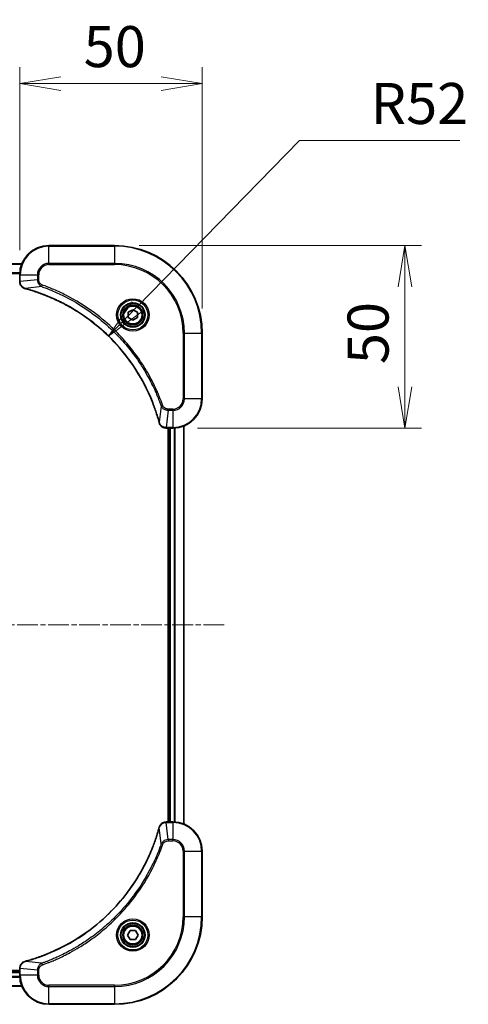
# Model space of a CAD drawing. Units: millimetres. Extents: x 0 to 6316, y 0 to 1264.
# Drawn here: x 1556 to 1679, y 483 to 753 of the extents above; entities that cross this region are included whole.
import ezdxf

# ---------------------------------------------------------------- set-up
doc = ezdxf.new("R2010")
doc.units = ezdxf.units.MM
doc.linetypes.add('CHAIN', pattern=[0.3543, 0.2362, -0.0295, 0.0591, -0.0295])
doc.layers.add('Centerline (ISO)', color=7, linetype='Continuous', lineweight=18, true_color=0x80ffff)
for name, color, linetype, lineweight in [('Dimension (ISO)', 7, 'Continuous', 18), ('Dimension (ISO) @ 1', 7, 'Continuous', 18), ('Visible (ISO)', 7, 'Continuous', 35), ('Visible Narrow (ISO)', 7, 'Continuous', 25)]:
    doc.layers.add(name, color=color, linetype=linetype, lineweight=lineweight)
doc.styles.add('Note Text (TK)', font='MS PGothic.ttf')
doc.dimstyles.new('Default - Method 1b (TK)', dxfattribs={"dimscale": 3, "dimtxt": 2.5, "dimasz": 2.5, "dimexe": 1, "dimexo": 1.5, "dimgap": 1, "dimtad": 1, "dimtoh": 1, "dimrnd": 1e-08, "dimdsep": 46, "dimtxsty": 'Note Text (TK)', "dimblk": 'OPEN', "dimcen": 0.09, "dimdle": 5, "dimclrd": 100, "dimclre": 100, "dimclrt": 7, "dimadec": 1, "dimazin": 1, "dimtfac": 1, "dimtmove": 0, "dimatfit": 3, "dimldrblk": 'OPEN', "dimfxl": 0, "dimtolj": 1, "dimlwd": -1, "dimlwe": -1, "dimarcsym": 0})

# ---------------------------------------------------------------- blocks, each defined once
blk = doc.blocks.new('_Open')
at = {"color": 0, "linetype": 'ByBlock', "lineweight": -2}
for p, q in [((-1, 0.167), (0, 0)), ((-1, -0.167), (0, 0)), ((0, 0), (-1, 0))]:
    blk.add_line(p, q, dxfattribs=at)
blk = doc.blocks.new('*D63')
at = {"layer": 'Defpoints', "color": 0, "transparency": 16777216}
for p in [(1605.76, 735.06), (1555.76, 682.62), (1605.76, 666.62)]:
    blk.add_point(p, dxfattribs=at)
at = {"layer": 'Dimension (ISO)', "color": 100, "transparency": 16777216}
for p, q in [((1555.76, 689.37), (1555.76, 739.56)), ((1605.76, 673.37), (1605.76, 739.56)), ((1567.01, 735.06), (1594.51, 735.06))]:
    blk.add_line(p, q, dxfattribs=at)
at = {"layer": 'Dimension (ISO)', "color": 100, "transparency": 16777216, "xscale": 11.25, "yscale": 11.25, "zscale": 11.25, "rotation": 180}
blk.add_blockref('_Open', (1555.76, 735.06), dxfattribs=at)
at = {"layer": 'Dimension (ISO)', "color": 100, "transparency": 16777216, "xscale": 11.25, "yscale": 11.25, "zscale": 11.25}
blk.add_blockref('_Open', (1605.76, 735.06), dxfattribs=at)
at = {"layer": 'Dimension (ISO)', "color": 7, "transparency": 16777216, "insert": (1573.28, 745.19), "char_height": 11.25, "attachment_point": 4, "style": 'Note Text (TK)'}
blk.add_mtext('\\A1;50', dxfattribs=at)
blk = doc.blocks.new('*D64')
at = {"layer": 'Defpoints', "color": 0, "transparency": 16777216}
for p in [(1581.76, 690.62), (1597.76, 640.62), (1661.33, 640.62)]:
    blk.add_point(p, dxfattribs=at)
at = {"layer": 'Dimension (ISO)', "color": 100, "transparency": 16777216}
for p, q in [((1588.51, 690.62), (1665.83, 690.62)), ((1661.33, 679.37), (1661.33, 651.87)), ((1604.51, 640.62), (1665.83, 640.62))]:
    blk.add_line(p, q, dxfattribs=at)
at = {"layer": 'Dimension (ISO)', "color": 100, "transparency": 16777216, "xscale": 11.25, "yscale": 11.25, "zscale": 11.25}
for p, rotation in [((1661.33, 690.62), 90), ((1661.33, 640.62), 270)]:
    blk.add_blockref('_Open', p, dxfattribs=dict(at, rotation=rotation))
at = {"layer": 'Dimension (ISO)', "color": 7, "transparency": 16777216, "insert": (1651.21, 658.14), "char_height": 11.25, "attachment_point": 4, "rotation": 90, "style": 'Note Text (TK)'}
blk.add_mtext('\\A1;50', dxfattribs=at)
blk = doc.blocks.new('*D65')
at = {"layer": 'Defpoints', "color": 0, "transparency": 16777216}
for p in [(1580.07, 665.84), (1543.76, 628.62)]:
    blk.add_point(p, dxfattribs=at)
at = {"layer": 'Dimension (ISO)', "color": 100, "transparency": 16777216}
for p, q in [((1632.42, 719.47), (1587.93, 673.89)), ((1676.31, 719.47), (1632.42, 719.47))]:
    blk.add_line(p, q, dxfattribs=at)
at = {"layer": 'Dimension (ISO)', "color": 100, "transparency": 16777216, "xscale": 11.25, "yscale": 11.25, "zscale": 11.25, "rotation": 225.6999482678392}
blk.add_blockref('_Open', (1580.07, 665.84), dxfattribs=at)
at = {"layer": 'Dimension (ISO)', "color": 7, "transparency": 16777216, "insert": (1651.89, 729.6), "char_height": 11.25, "attachment_point": 4, "style": 'Note Text (TK)'}
blk.add_mtext('\\A1;R52', dxfattribs=at)

msp = doc.modelspace()

# ---------------------------------------------------------------- linework, layer by layer
at = {"layer": 'Centerline (ISO)', "linetype": 'CHAIN', "ltscale": 23.990969}
msp.add_line((1291.5763, 586.6195), (1611.9373, 586.6195), dxfattribs=at)
at = {"layer": 'Visible (ISO)'}
for p, q in [((1581.7568, 690.6195), (1563.7568, 690.6195)), ((1556.3406, 685.6195), (1347.173, 685.6195)), ((1555.7568, 682.6195), (1555.7568, 680.7885)), ((1555.7568, 680.7885), (1555.7568, 680.7731)), ((1585.5068, 672.3412), (1586.7568, 673.0629)), ((1585.5068, 670.8978), (1585.5068, 672.3412)), ((1586.7568, 673.0629), (1588.0068, 672.3412)), ((1588.0068, 672.3412), (1588.0068, 670.8978)), ((1586.7568, 670.1761), (1585.5068, 670.8978)), ((1588.0068, 670.8978), (1586.7568, 670.1761)), ((1605.7568, 648.6195), (1605.7568, 666.6195)), ((1595.9104, 640.6195), (1595.9258, 640.6195)), ((1595.9258, 640.6195), (1597.7568, 640.6195)), ((1596.4568, 640.6195), (1596.4568, 532.6195)), ((1596.7568, 640.6195), (1596.7568, 532.6195)), ((1600.7568, 532.0357), (1600.7568, 641.2033)), ((1595.9258, 532.6195), (1595.9104, 532.6195)), ((1597.7568, 532.6195), (1595.9258, 532.6195)), ((1605.7568, 506.6195), (1605.7568, 524.6195)), ((1585.3134, 501.6195), (1586.0351, 502.8695)), ((1586.0351, 502.8695), (1587.4785, 502.8695)), ((1587.4785, 502.8695), (1588.2002, 501.6195)), ((1586.0351, 500.3695), (1585.3134, 501.6195)), ((1587.4785, 500.3695), (1586.0351, 500.3695)), ((1588.2002, 501.6195), (1587.4785, 500.3695)), ((1555.7568, 491.9195), (1347.7568, 491.9195)), ((1555.7568, 491.6195), (1347.7568, 491.6195)), ((1555.7568, 492.4659), (1555.7568, 492.4505)), ((1555.7568, 492.4505), (1555.7568, 490.6195)), ((1347.173, 487.6195), (1556.3406, 487.6195)), ((1563.7568, 482.6195), (1581.7568, 482.6195))]:
    msp.add_line(p, q, dxfattribs=at)
for centre, radius in [((1586.7568, 671.6195), 3.25), ((1586.7568, 671.6195), 2.75), ((1586.7568, 501.6195), 3.25), ((1586.7568, 501.6195), 2.75)]:
    msp.add_circle(centre, radius, dxfattribs=at)
for centre, radius, start, end in [((1563.7568, 682.6195), 8, 90, 180), ((1581.7568, 666.6195), 24, 0, 90), ((1597.7568, 648.6195), 8, 270, 0), ((1597.7568, 524.6195), 8, 0, 90), ((1581.7568, 506.6195), 24, 270, 0), ((1563.7568, 490.6195), 8, 180, 270)]:
    msp.add_arc(centre, radius, start, end, dxfattribs=at)
for points, knots in [([(1555.7568, 680.7731), (1555.7568, 680.5126), (1555.8084, 680.2521), (1556.0115, 679.759), (1556.1677, 679.5285), (1556.5132, 679.1928), (1556.6863, 679.0709), (1556.9904, 678.9212), (1557.1129, 678.8752), (1557.2383, 678.8415)], [-0.196787795, -0.196787795, -0.196787795, -0.196787795, -0.138164041, -0.138164041, -0.076757801, -0.076757801, -0.029522231, -0.029522231, 0, 0, 0, 0]), ([(1557.2383, 678.8415), (1557.2503, 678.8383), (1557.2623, 678.835), (1557.2864, 678.8286), (1557.2985, 678.8253), (1557.3106, 678.822)], [0.00000000006, 0.00000000006, 0.00000000006, 0.00000000006, 0.00379309206, 0.00379309206, 0.00758618406, 0.00758618406, 0.00758618406, 0.00758618406]), ([(1557.3106, 678.822), (1557.5193, 678.7657), (1557.7277, 678.708), (1558.1349, 678.5926), (1558.3337, 678.535), (1558.9361, 678.3565), (1559.3386, 678.2318), (1560.2607, 677.934), (1560.7793, 677.7574), (1561.7895, 677.3955), (1562.2814, 677.2108), (1563.4929, 676.7349), (1564.209, 676.4348), (1565.84, 675.7082), (1566.7499, 675.2707), (1568.8116, 674.2043), (1569.9542, 673.5574), (1572.5221, 671.9723), (1573.9294, 671.0049), (1577.232, 668.4868), (1579.0732, 666.8653), (1582.9437, 662.9385), (1584.9026, 660.5636), (1588.8924, 654.7474), (1590.7676, 651.1998), (1592.5991, 646.4957), (1592.954, 645.4945), (1593.4512, 643.9423), (1593.6157, 643.3984), (1593.8354, 642.6262), (1593.8982, 642.3999), (1593.9593, 642.1732)], [0, 0, 0, 0, 0.06549657, 0.06549657, 0.12817861, 0.12817861, 0.2557943, 0.2557943, 0.42169471, 0.42169471, 0.58081118, 0.58081118, 0.81593963, 0.81593963, 1.12160661, 1.12160661, 1.51897368, 1.51897368, 2.03555087, 2.03555087, 2.7767893, 2.7767893, 3.70555522, 3.70555522, 4.91295092, 4.91295092, 5.23453446, 5.23453446, 5.40661912, 5.40661912, 5.47772979, 5.47772979, 5.47772979, 5.47772979]), ([(1593.9593, 642.1732), (1593.9626, 642.1612), (1593.9659, 642.1491), (1593.9724, 642.125), (1593.9756, 642.1129), (1593.9788, 642.101)], [0, 0, 0, 0, 0.003793092, 0.003793092, 0.007586184, 0.007586184, 0.007586184, 0.007586184]), ([(1593.9788, 642.101), (1594.0268, 641.922), (1594.1001, 641.7491), (1594.3496, 641.3339), (1594.5617, 641.1127), (1595.1355, 640.7355), (1595.5226, 640.6195), (1595.9104, 640.6195)], [-0.196787795, -0.196787795, -0.196787795, -0.196787795, -0.154661595, -0.154661595, -0.087259675, -0.087259675, 0, 0, 0, 0]), ([(1595.9104, 532.6195), (1595.6499, 532.6195), (1595.3894, 532.5679), (1594.8963, 532.3648), (1594.6659, 532.2086), (1594.3301, 531.8631), (1594.2082, 531.69), (1594.0585, 531.3858), (1594.0125, 531.2634), (1593.9788, 531.138)], [-0.196787795, -0.196787795, -0.196787795, -0.196787795, -0.138164041, -0.138164041, -0.076757801, -0.076757801, -0.029522231, -0.029522231, 0, 0, 0, 0]), ([(1593.9593, 531.0657), (1593.903, 530.857), (1593.8453, 530.6485), (1593.7299, 530.2414), (1593.6723, 530.0426), (1593.4938, 529.4402), (1593.3692, 529.0377), (1593.0713, 528.1155), (1592.8947, 527.597), (1592.5328, 526.5868), (1592.3481, 526.0949), (1591.8722, 524.8834), (1591.5722, 524.1672), (1590.8456, 522.5363), (1590.408, 521.6264), (1589.3416, 519.5646), (1588.6947, 518.4221), (1587.1096, 515.8542), (1586.1422, 514.4469), (1583.6241, 511.1443), (1582.0026, 509.3031), (1578.0758, 505.4326), (1575.7009, 503.4737), (1569.8847, 499.4839), (1566.3372, 497.6087), (1561.633, 495.7772), (1560.6318, 495.4223), (1559.0796, 494.9251), (1558.5357, 494.7606), (1557.7635, 494.5409), (1557.5372, 494.4781), (1557.3106, 494.4169)], [0, 0, 0, 0, 0.06549657, 0.06549657, 0.12817861, 0.12817861, 0.2557943, 0.2557943, 0.42169471, 0.42169471, 0.58081118, 0.58081118, 0.81593963, 0.81593963, 1.12160661, 1.12160661, 1.51897368, 1.51897368, 2.03555087, 2.03555087, 2.7767893, 2.7767893, 3.70555522, 3.70555522, 4.91295092, 4.91295092, 5.23453446, 5.23453446, 5.40661912, 5.40661912, 5.47772979, 5.47772979, 5.47772979, 5.47772979]), ([(1593.9788, 531.138), (1593.9756, 531.126), (1593.9724, 531.114), (1593.9659, 531.0899), (1593.9626, 531.0778), (1593.9593, 531.0657)], [0.00000000006, 0.00000000006, 0.00000000006, 0.00000000006, 0.00379309206, 0.00379309206, 0.00758618406, 0.00758618406, 0.00758618406, 0.00758618406]), ([(1557.2383, 494.3975), (1557.0593, 494.3494), (1556.8865, 494.2762), (1556.4712, 494.0267), (1556.25, 493.8146), (1555.8728, 493.2408), (1555.7568, 492.8537), (1555.7568, 492.4659)], [-0.196787795, -0.196787795, -0.196787795, -0.196787795, -0.154661595, -0.154661595, -0.087259675, -0.087259675, 0, 0, 0, 0]), ([(1557.3106, 494.4169), (1557.2985, 494.4137), (1557.2864, 494.4104), (1557.2623, 494.4039), (1557.2503, 494.4007), (1557.2383, 494.3975)], [0, 0, 0, 0, 0.003793092, 0.003793092, 0.007586184, 0.007586184, 0.007586184, 0.007586184])]:
    msp.add_open_spline(points, degree=3, knots=knots, dxfattribs=at)
at = {"layer": 'Visible Narrow (ISO)'}
for p, q in [((1563.7568, 690.473), (1563.7568, 690.6195)), ((1563.7568, 690.473), (1581.7568, 690.473)), ((1563.7568, 685.7659), (1563.7568, 690.473)), ((1581.7568, 690.473), (1581.7568, 690.6195)), ((1581.7568, 690.473), (1581.7568, 685.7659)), ((1563.7568, 685.7659), (1563.7568, 685.4124)), ((1581.7568, 685.7659), (1563.7568, 685.7659)), ((1581.7568, 685.4124), (1581.7568, 685.7659)), ((1347.2007, 685.5499), (1556.3129, 685.5499)), ((1555.7786, 683.2094), (1347.735, 683.2094)), ((1347.7487, 682.979), (1555.7649, 682.979)), ((1563.7568, 685.4124), (1581.7568, 685.4124)), ((1555.7568, 682.6195), (1555.9032, 682.6195)), ((1555.9032, 680.7885), (1555.7568, 680.7885)), ((1555.9032, 680.7885), (1555.9032, 682.6195)), ((1555.9032, 682.6195), (1560.6104, 682.6195)), ((1560.6104, 681.2824), (1555.9032, 680.7885)), ((1560.6104, 682.6195), (1560.6104, 681.2824)), ((1560.6104, 682.6195), (1560.9639, 682.6195)), ((1560.6104, 681.2824), (1560.9639, 681.2824)), ((1560.9639, 681.2824), (1560.9639, 682.6195)), ((1561.7861, 679.3817), (1557.3184, 678.851)), ((1561.7861, 679.3817), (1561.9395, 679.8143)), ((1600.5497, 666.6195), (1600.5497, 648.6195)), ((1600.9032, 666.6195), (1600.5497, 666.6195)), ((1600.9032, 648.6195), (1600.9032, 666.6195)), ((1600.9032, 666.6195), (1605.6104, 666.6195)), ((1605.6104, 666.6195), (1605.6104, 648.6195)), ((1605.6104, 666.6195), (1605.7568, 666.6195)), ((1600.9032, 648.6195), (1600.5497, 648.6195)), ((1605.6104, 648.6195), (1600.9032, 648.6195)), ((1605.6104, 648.6195), (1605.7568, 648.6195)), ((1594.519, 646.6488), (1593.9883, 642.1811)), ((1594.519, 646.6488), (1594.9516, 646.8022)), ((1596.4197, 645.473), (1595.9258, 640.7659)), ((1597.7568, 645.8266), (1596.4197, 645.8266)), ((1596.4197, 645.473), (1596.4197, 645.8266)), ((1596.4197, 645.473), (1597.7568, 645.473)), ((1597.7568, 645.473), (1597.7568, 645.8266)), ((1597.7568, 645.473), (1597.7568, 640.7659)), ((1597.7568, 640.7659), (1595.9258, 640.7659)), ((1595.9258, 640.6195), (1595.9258, 640.7659)), ((1597.0568, 532.6195), (1597.0568, 640.6195)), ((1597.7568, 640.7659), (1597.7568, 640.6195)), ((1598.1163, 640.6276), (1598.1163, 532.6114)), ((1598.3468, 532.5977), (1598.3468, 640.6413)), ((1600.6873, 641.1755), (1600.6873, 532.0634)), ((1595.9258, 532.473), (1595.9258, 532.6195)), ((1595.9258, 532.473), (1597.7568, 532.473)), ((1596.4197, 527.7659), (1595.9258, 532.473)), ((1597.7568, 532.6195), (1597.7568, 532.473)), ((1597.7568, 532.473), (1597.7568, 527.7659)), ((1594.519, 526.5902), (1593.9883, 531.0578)), ((1594.519, 526.5902), (1594.9516, 526.4367)), ((1597.7568, 527.7659), (1596.4197, 527.7659)), ((1596.4197, 527.7659), (1596.4197, 527.4124)), ((1596.4197, 527.4124), (1597.7568, 527.4124)), ((1597.7568, 527.7659), (1597.7568, 527.4124)), ((1600.5497, 524.6195), (1600.5497, 506.6195)), ((1600.9032, 524.6195), (1600.5497, 524.6195)), ((1600.9032, 506.6195), (1600.9032, 524.6195)), ((1600.9032, 524.6195), (1605.6104, 524.6195)), ((1605.6104, 524.6195), (1605.7568, 524.6195)), ((1605.6104, 524.6195), (1605.6104, 506.6195)), ((1600.5497, 506.6195), (1600.9032, 506.6195)), ((1605.6104, 506.6195), (1600.9032, 506.6195)), ((1605.6104, 506.6195), (1605.7568, 506.6195)), ((1561.7861, 493.8573), (1557.3184, 494.388)), ((1347.7568, 491.3195), (1555.7568, 491.3195)), ((1555.7568, 492.4505), (1555.9032, 492.4505)), ((1555.9032, 490.6195), (1555.9032, 492.4505)), ((1560.6104, 491.9566), (1555.9032, 492.4505)), ((1560.6104, 491.9566), (1560.6104, 490.6195)), ((1560.6104, 491.9566), (1560.9639, 491.9566)), ((1560.9639, 490.6195), (1560.9639, 491.9566)), ((1561.7861, 493.8573), (1561.9395, 493.4247)), ((1347.735, 490.0295), (1555.7786, 490.0295)), ((1555.7649, 490.26), (1347.7487, 490.26)), ((1555.9032, 490.6195), (1555.7568, 490.6195)), ((1560.6104, 490.6195), (1555.9032, 490.6195)), ((1560.6104, 490.6195), (1560.9639, 490.6195)), ((1556.3129, 487.689), (1347.2007, 487.689)), ((1581.7568, 487.8266), (1563.7568, 487.8266)), ((1563.7568, 487.473), (1563.7568, 487.8266)), ((1563.7568, 487.473), (1581.7568, 487.473)), ((1563.7568, 482.7659), (1563.7568, 487.473)), ((1581.7568, 487.473), (1581.7568, 487.8266)), ((1581.7568, 487.473), (1581.7568, 482.7659)), ((1581.7568, 482.7659), (1563.7568, 482.7659)), ((1563.7568, 482.7659), (1563.7568, 482.6195)), ((1581.7568, 482.7659), (1581.7568, 482.6195))]:
    msp.add_line(p, q, dxfattribs=at)
for centre, radius in [((1586.7568, 671.6195), 4.4571), ((1586.7568, 671.6195), 4.1036), ((1586.7568, 671.6195), 3.3964), ((1586.7568, 671.6195), 2.45), ((1586.7568, 501.6195), 4.4571), ((1586.7568, 501.6195), 4.1036), ((1586.7568, 501.6195), 3.3964), ((1586.7568, 501.6195), 2.45)]:
    msp.add_circle(centre, radius, dxfattribs=at)
for centre, radius, start, end in [((1563.7568, 682.6195), 7.8536, 90, 180), ((1581.7568, 666.6195), 23.8536, 0, 90), ((1563.7568, 682.6195), 3.1464, 90, 180), ((1581.7568, 666.6195), 19.1464, 0, 90), ((1563.7568, 682.6195), 2.7929, 90, 180), ((1581.7568, 666.6195), 18.7929, 0, 90), ((1597.7568, 648.6195), 2.7929, 270, 0), ((1597.7568, 648.6195), 7.8536, 270, 0), ((1597.7568, 648.6195), 3.1464, 270, 0), ((1597.7568, 524.6195), 7.8536, 0, 90), ((1597.7568, 524.6195), 3.1464, 0, 90), ((1597.7568, 524.6195), 2.7929, 0, 90), ((1581.7568, 506.6195), 18.7929, 270, 0), ((1581.7568, 506.6195), 23.8536, 270, 0), ((1581.7568, 506.6195), 19.1464, 270, 0), ((1563.7568, 490.6195), 7.8536, 180, 270), ((1563.7568, 490.6195), 3.1464, 180, 270), ((1563.7568, 490.6195), 2.7929, 180, 270)]:
    msp.add_arc(centre, radius, start, end, dxfattribs=at)
for centre, major_axis, ratio, start_param, end_param in [((1556.2568, 680.7731), (-0.5, 0), 0.00935385, 0, 0.78591171), ((1557.3679, 679.3244), (-0.1296, -0.4829), 0.14287502, 5.88309318, 6.28318531), ((1557.4409, 679.3047), (-0.1303, -0.4827), 0.00038233, 0, 0.34837257), ((1594.4421, 642.3036), (-0.4827, -0.1303), 0.00038233, 5.93481273, 6.28318529), ((1594.4617, 642.2306), (-0.4829, -0.1296), 0.14287502, 0, 0.40009213), ((1595.9104, 641.1195), (0, -0.5), 0.00935385, 5.4972736, 6.28318531), ((1595.9104, 532.1195), (0, 0.5), 0.00935385, 0, 0.78591171), ((1594.4421, 530.9354), (-0.4827, 0.1303), 0.00038233, 0, 0.34837257), ((1594.4617, 531.0084), (-0.4829, 0.1296), 0.14287502, 5.88309318, 6.28318531), ((1557.3679, 493.9146), (-0.1296, 0.4829), 0.14287502, 0, 0.40009213), ((1557.4409, 493.9342), (-0.1303, 0.4827), 0.00038233, 5.93481276, 6.28318533), ((1556.2568, 492.4659), (-0.5, 0), 0.00935385, 5.4972736, 6.28318531)]:
    msp.add_ellipse(centre, major_axis=major_axis, ratio=ratio, start_param=start_param, end_param=end_param, dxfattribs=at)
for points, knots in [([(1555.9034, 680.7698), (1555.9034, 680.7729), (1555.9034, 680.776), (1555.9033, 680.7822), (1555.9033, 680.7854), (1555.9032, 680.7885)], [-0.00153668531, -0.00153668531, -0.00153668531, -0.00153668531, -0.00076834265, -0.00076834265, 0, 0, 0, 0]), ([(1557.2216, 678.8868), (1557.1004, 678.9322), (1556.9859, 678.9891), (1556.7077, 679.1604), (1556.5555, 679.2888), (1556.2558, 679.6229), (1556.1236, 679.8405), (1555.9505, 680.296), (1555.9058, 680.5324), (1555.9034, 680.7698)], [0, 0, 0, 0, 0.029522231, 0.029522231, 0.076757801, 0.076757801, 0.138164041, 0.138164041, 0.196787795, 0.196787795, 0.196787795, 0.196787795]), ([(1560.6104, 681.2824), (1560.6127, 681.0317), (1560.6579, 680.7826), (1560.8232, 680.333), (1560.9353, 680.1301), (1561.1922, 679.8062), (1561.3233, 679.6768), (1561.5704, 679.496), (1561.6737, 679.4334), (1561.7861, 679.3817)], [-0.187504168, -0.187504168, -0.187504168, -0.187504168, -0.125670471, -0.125670471, -0.069816928, -0.069816928, -0.026852665, -0.026852665, 0, 0, 0, 0]), ([(1561.9395, 679.8143), (1561.8552, 679.8442), (1561.7741, 679.8834), (1561.5755, 680.0046), (1561.465, 680.0982), (1561.2457, 680.344), (1561.1473, 680.5054), (1561.003, 680.8702), (1560.9639, 681.0763), (1560.9639, 681.2824)], [0, 0, 0, 0, 0.026852665, 0.026852665, 0.069816928, 0.069816928, 0.125670471, 0.125670471, 0.187504168, 0.187504168, 0.187504168, 0.187504168]), ([(1557.3184, 678.851), (1557.3017, 678.8571), (1557.2853, 678.8632), (1557.2531, 678.8751), (1557.2372, 678.881), (1557.2216, 678.8868)], [-0.00758618406, -0.00758618406, -0.00758618406, -0.00758618406, -0.00379309206, -0.00379309206, -0.00000000006, -0.00000000006, -0.00000000006, -0.00000000006]), ([(1593.9883, 642.1811), (1593.9269, 642.4083), (1593.8645, 642.6344), (1593.6449, 643.4072), (1593.4805, 643.9515), (1592.9836, 645.5048), (1592.6288, 646.5067), (1590.7978, 651.2143), (1588.9223, 654.7647), (1584.9307, 660.5854), (1582.9706, 662.9621), (1579.0975, 666.8916), (1577.2549, 668.5141), (1573.9498, 671.0336), (1572.5414, 672.0014), (1569.9715, 673.5871), (1568.8281, 674.2341), (1566.7647, 675.3007), (1565.8541, 675.7382), (1564.222, 676.4648), (1563.5052, 676.7648), (1562.2928, 677.2406), (1561.8006, 677.4253), (1560.7897, 677.787), (1560.2707, 677.9635), (1559.3479, 678.2612), (1558.9451, 678.3858), (1558.3423, 678.5642), (1558.1434, 678.6217), (1557.7359, 678.737), (1557.5277, 678.7944), (1557.3184, 678.851)], [-5.47772979, -5.47772979, -5.47772979, -5.47772979, -5.40661912, -5.40661912, -5.23453446, -5.23453446, -4.91295092, -4.91295092, -3.70555522, -3.70555522, -2.7767893, -2.7767893, -2.03555087, -2.03555087, -1.51897368, -1.51897368, -1.12160661, -1.12160661, -0.81593963, -0.81593963, -0.58081118, -0.58081118, -0.42169471, -0.42169471, -0.2557943, -0.2557943, -0.12817861, -0.12817861, -0.06549657, -0.06549657, 0, 0, 0, 0]), ([(1561.7861, 679.3817), (1561.8812, 679.3477), (1561.9749, 679.3144), (1562.2846, 679.2026), (1562.4996, 679.1234), (1563.4637, 678.7614), (1564.2072, 678.4631), (1566.0265, 677.6857), (1567.0943, 677.1874), (1570.892, 675.2608), (1573.5194, 673.6306), (1577.8873, 670.3704), (1579.6926, 668.8273), (1582.5892, 666), (1583.7351, 664.7717), (1585.8444, 662.2875), (1586.8145, 661.0373), (1588.4301, 658.7541), (1589.0989, 657.7376), (1590.2199, 655.9013), (1590.6864, 655.0901), (1591.4645, 653.6518), (1591.7855, 653.0298), (1592.3492, 651.8832), (1592.5957, 651.3606), (1593.0168, 650.4293), (1593.1949, 650.0221), (1593.5011, 649.2979), (1593.6312, 648.9817), (1593.856, 648.4203), (1593.952, 648.1754), (1594.1186, 647.741), (1594.19, 647.5517), (1594.3086, 647.2317), (1594.3564, 647.1011), (1594.4425, 646.8633), (1594.4804, 646.7568), (1594.519, 646.6488)], [-4.82621249, -4.82621249, -4.82621249, -4.82621249, -4.79590965, -4.79590965, -4.72660511, -4.72660511, -4.4843018, -4.4843018, -4.127973, -4.127973, -3.19579554, -3.19579554, -2.47873595, -2.47873595, -1.97105483, -1.97105483, -1.49272454, -1.49272454, -1.12477817, -1.12477817, -0.8417425, -0.8417425, -0.62997615, -0.62997615, -0.45517217, -0.45517217, -0.32070756, -0.32070756, -0.21727325, -0.21727325, -0.1377084, -0.1377084, -0.07650467, -0.07650467, -0.0344265, -0.0344265, 0, 0, 0, 0]), ([(1594.9516, 646.8022), (1594.9133, 646.9104), (1594.8746, 647.0184), (1594.788, 647.2583), (1594.7398, 647.39), (1594.6203, 647.7129), (1594.5484, 647.9038), (1594.3805, 648.342), (1594.2838, 648.5889), (1594.0573, 649.1553), (1593.9262, 649.4742), (1593.6177, 650.2048), (1593.4382, 650.6155), (1593.0138, 651.555), (1592.7653, 652.0821), (1592.1972, 653.2387), (1591.8737, 653.8662), (1591.0893, 655.3171), (1590.6189, 656.1353), (1589.4887, 657.9877), (1588.8144, 659.0131), (1587.1852, 661.3162), (1586.2069, 662.5774), (1584.0796, 665.0832), (1582.9238, 666.3221), (1580.0022, 669.1738), (1578.1812, 670.73), (1573.7752, 674.0177), (1571.1247, 675.6614), (1567.2938, 677.6034), (1566.2167, 678.1056), (1564.3815, 678.889), (1563.6316, 679.1895), (1562.659, 679.5542), (1562.4422, 679.634), (1562.1299, 679.7466), (1562.0347, 679.7806), (1561.9395, 679.8143)], [0, 0, 0, 0, 0.0344265, 0.0344265, 0.07650467, 0.07650467, 0.1377084, 0.1377084, 0.21727325, 0.21727325, 0.32070756, 0.32070756, 0.45517217, 0.45517217, 0.62997615, 0.62997615, 0.8417425, 0.8417425, 1.12477817, 1.12477817, 1.49272454, 1.49272454, 1.97105483, 1.97105483, 2.47873595, 2.47873595, 3.19579554, 3.19579554, 4.127973, 4.127973, 4.4843018, 4.4843018, 4.72660511, 4.72660511, 4.79590965, 4.79590965, 4.82621249, 4.82621249, 4.82621249, 4.82621249]), ([(1594.519, 646.6488), (1594.6103, 646.4503), (1594.7341, 646.2802), (1595.0584, 645.9423), (1595.2728, 645.7921), (1595.6803, 645.5993), (1595.8671, 645.5402), (1596.1774, 645.4853), (1596.2983, 645.4742), (1596.4197, 645.473)], [-0.187502416, -0.187502416, -0.187502416, -0.187502416, -0.14010274, -0.14010274, -0.077834855, -0.077834855, -0.029936483, -0.029936483, 0, 0, 0, 0]), ([(1596.4197, 645.8266), (1596.3199, 645.8266), (1596.2201, 645.8357), (1595.965, 645.8827), (1595.8121, 645.9345), (1595.4856, 646.1026), (1595.3193, 646.2337), (1595.0859, 646.5151), (1595.0044, 646.6533), (1594.9516, 646.8022)], [0, 0, 0, 0, 0.029936483, 0.029936483, 0.077834855, 0.077834855, 0.14010274, 0.14010274, 0.187502416, 0.187502416, 0.187502416, 0.187502416]), ([(1594.0242, 642.0843), (1594.0183, 642.0999), (1594.0124, 642.1157), (1594.0005, 642.148), (1593.9944, 642.1644), (1593.9883, 642.1811)], [-0.007586184, -0.007586184, -0.007586184, -0.007586184, -0.003793092, -0.003793092, 0, 0, 0, 0]), ([(1595.9071, 640.7661), (1595.5537, 640.7697), (1595.2028, 640.8677), (1594.6594, 641.1897), (1594.4489, 641.3791), (1594.1769, 641.7521), (1594.0889, 641.9113), (1594.0242, 642.0843)], [0, 0, 0, 0, 0.087259675, 0.087259675, 0.154661595, 0.154661595, 0.196787795, 0.196787795, 0.196787795, 0.196787795]), ([(1595.9258, 640.7659), (1595.9227, 640.766), (1595.9196, 640.766), (1595.9133, 640.766), (1595.9102, 640.7661), (1595.9071, 640.7661)], [-0.00153668531, -0.00153668531, -0.00153668531, -0.00153668531, -0.00076834266, -0.00076834266, -0.00000000001, -0.00000000001, -0.00000000001, -0.00000000001]), ([(1594.0242, 531.1546), (1594.0695, 531.2759), (1594.1264, 531.3904), (1594.2977, 531.6686), (1594.4262, 531.8208), (1594.7602, 532.1205), (1594.9778, 532.2527), (1595.4333, 532.4258), (1595.6697, 532.4704), (1595.9071, 532.4729)], [0, 0, 0, 0, 0.029522231, 0.029522231, 0.076757801, 0.076757801, 0.138164041, 0.138164041, 0.196787795, 0.196787795, 0.196787795, 0.196787795]), ([(1595.9071, 532.4729), (1595.9102, 532.4729), (1595.9133, 532.4729), (1595.9196, 532.473), (1595.9227, 532.473), (1595.9258, 532.473)], [-0.00153668531, -0.00153668531, -0.00153668531, -0.00153668531, -0.00076834265, -0.00076834265, 0, 0, 0, 0]), ([(1557.3184, 494.388), (1557.5457, 494.4494), (1557.7717, 494.5118), (1558.5445, 494.7314), (1559.0888, 494.8957), (1560.6421, 495.3927), (1561.644, 495.7474), (1566.3516, 497.5784), (1569.902, 499.454), (1575.7228, 503.4456), (1578.0994, 505.4057), (1582.0289, 509.2788), (1583.6514, 511.1213), (1586.1709, 514.4265), (1587.1387, 515.8349), (1588.7244, 518.4048), (1589.3714, 519.5482), (1590.438, 521.6115), (1590.8756, 522.5221), (1591.6021, 524.1543), (1591.9021, 524.8711), (1592.3779, 526.0835), (1592.5626, 526.5757), (1592.9244, 527.5866), (1593.1009, 528.1056), (1593.3985, 529.0284), (1593.5231, 529.4312), (1593.7015, 530.034), (1593.7591, 530.2329), (1593.8744, 530.6403), (1593.9318, 530.8486), (1593.9883, 531.0578)], [-5.47772979, -5.47772979, -5.47772979, -5.47772979, -5.40661912, -5.40661912, -5.23453446, -5.23453446, -4.91295092, -4.91295092, -3.70555522, -3.70555522, -2.7767893, -2.7767893, -2.03555087, -2.03555087, -1.51897368, -1.51897368, -1.12160661, -1.12160661, -0.81593963, -0.81593963, -0.58081118, -0.58081118, -0.42169471, -0.42169471, -0.2557943, -0.2557943, -0.12817861, -0.12817861, -0.06549657, -0.06549657, 0, 0, 0, 0]), ([(1593.9883, 531.0578), (1593.9944, 531.0746), (1594.0005, 531.091), (1594.0124, 531.1232), (1594.0183, 531.1391), (1594.0242, 531.1546)], [-0.00758618406, -0.00758618406, -0.00758618406, -0.00758618406, -0.00379309206, -0.00379309206, -0.00000000006, -0.00000000006, -0.00000000006, -0.00000000006]), ([(1594.519, 526.5902), (1594.485, 526.4951), (1594.4517, 526.4013), (1594.3399, 526.0917), (1594.2607, 525.8767), (1593.8987, 524.9126), (1593.6004, 524.1691), (1592.823, 522.3498), (1592.3247, 521.282), (1590.3981, 517.4843), (1588.7679, 514.8569), (1585.5077, 510.489), (1583.9646, 508.6837), (1581.1373, 505.7871), (1579.9091, 504.6412), (1577.4249, 502.5319), (1576.1746, 501.5618), (1573.8914, 499.9462), (1572.875, 499.2774), (1571.0386, 498.1564), (1570.2274, 497.6899), (1568.7892, 496.9118), (1568.1671, 496.5908), (1567.0205, 496.0271), (1566.498, 495.7806), (1565.5666, 495.3594), (1565.1594, 495.1813), (1564.4352, 494.8752), (1564.1191, 494.7451), (1563.5576, 494.5203), (1563.3127, 494.4243), (1562.8783, 494.2577), (1562.689, 494.1863), (1562.369, 494.0677), (1562.2384, 494.0198), (1562.0006, 493.9338), (1561.8941, 493.8959), (1561.7861, 493.8573)], [-4.82621249, -4.82621249, -4.82621249, -4.82621249, -4.79590965, -4.79590965, -4.72660511, -4.72660511, -4.4843018, -4.4843018, -4.127973, -4.127973, -3.19579554, -3.19579554, -2.47873595, -2.47873595, -1.97105483, -1.97105483, -1.49272454, -1.49272454, -1.12477817, -1.12477817, -0.8417425, -0.8417425, -0.62997615, -0.62997615, -0.45517217, -0.45517217, -0.32070756, -0.32070756, -0.21727325, -0.21727325, -0.1377084, -0.1377084, -0.07650467, -0.07650467, -0.0344265, -0.0344265, 0, 0, 0, 0]), ([(1561.9395, 493.4247), (1562.0477, 493.463), (1562.1558, 493.5016), (1562.3956, 493.5883), (1562.5273, 493.6365), (1562.8502, 493.756), (1563.0411, 493.8279), (1563.4793, 493.9958), (1563.7263, 494.0925), (1564.2926, 494.319), (1564.6115, 494.4501), (1565.3421, 494.7586), (1565.7528, 494.938), (1566.6923, 495.3625), (1567.2194, 495.6109), (1568.376, 496.179), (1569.0035, 496.5026), (1570.4544, 497.287), (1571.2726, 497.7574), (1573.1251, 498.8875), (1574.1504, 499.5619), (1576.4536, 501.1911), (1577.7147, 502.1694), (1580.2205, 504.2967), (1581.4594, 505.4524), (1584.3111, 508.3741), (1585.8674, 510.1951), (1589.1551, 514.6011), (1590.7987, 517.2515), (1592.7407, 521.0825), (1593.2429, 522.1596), (1594.0263, 523.9948), (1594.3268, 524.7447), (1594.6915, 525.7173), (1594.7713, 525.9341), (1594.8839, 526.2464), (1594.9179, 526.3415), (1594.9516, 526.4367)], [0, 0, 0, 0, 0.0344265, 0.0344265, 0.07650467, 0.07650467, 0.1377084, 0.1377084, 0.21727325, 0.21727325, 0.32070756, 0.32070756, 0.45517217, 0.45517217, 0.62997615, 0.62997615, 0.8417425, 0.8417425, 1.12477817, 1.12477817, 1.49272454, 1.49272454, 1.97105483, 1.97105483, 2.47873595, 2.47873595, 3.19579554, 3.19579554, 4.127973, 4.127973, 4.4843018, 4.4843018, 4.72660511, 4.72660511, 4.79590965, 4.79590965, 4.82621249, 4.82621249, 4.82621249, 4.82621249]), ([(1596.4197, 527.7659), (1596.169, 527.7636), (1595.9199, 527.7183), (1595.4703, 527.5531), (1595.2674, 527.441), (1594.9435, 527.1841), (1594.8141, 527.053), (1594.6333, 526.8059), (1594.5707, 526.7026), (1594.519, 526.5902)], [-0.187504168, -0.187504168, -0.187504168, -0.187504168, -0.125670471, -0.125670471, -0.069816928, -0.069816928, -0.026852665, -0.026852665, 0, 0, 0, 0]), ([(1594.9516, 526.4367), (1594.9815, 526.5211), (1595.0207, 526.6022), (1595.1419, 526.8008), (1595.2355, 526.9112), (1595.4813, 527.1306), (1595.6427, 527.229), (1596.0075, 527.3733), (1596.2136, 527.4124), (1596.4197, 527.4124)], [0, 0, 0, 0, 0.026852665, 0.026852665, 0.069816928, 0.069816928, 0.125670471, 0.125670471, 0.187504168, 0.187504168, 0.187504168, 0.187504168]), ([(1555.9034, 492.4692), (1555.907, 492.8226), (1556.005, 493.1735), (1556.327, 493.7168), (1556.5164, 493.9274), (1556.8894, 494.1994), (1557.0486, 494.2874), (1557.2216, 494.3521)], [0, 0, 0, 0, 0.087259675, 0.087259675, 0.154661595, 0.154661595, 0.196787795, 0.196787795, 0.196787795, 0.196787795]), ([(1557.2216, 494.3521), (1557.2372, 494.358), (1557.2531, 494.3639), (1557.2853, 494.3758), (1557.3017, 494.3819), (1557.3184, 494.388)], [-0.007586184, -0.007586184, -0.007586184, -0.007586184, -0.003793092, -0.003793092, 0, 0, 0, 0]), ([(1555.9032, 492.4505), (1555.9033, 492.4536), (1555.9033, 492.4567), (1555.9034, 492.4629), (1555.9034, 492.4661), (1555.9034, 492.4692)], [-0.00153668531, -0.00153668531, -0.00153668531, -0.00153668531, -0.00076834266, -0.00076834266, -0.00000000001, -0.00000000001, -0.00000000001, -0.00000000001]), ([(1561.7861, 493.8573), (1561.5877, 493.766), (1561.4175, 493.6422), (1561.0796, 493.3179), (1560.9294, 493.1035), (1560.7367, 492.696), (1560.6775, 492.5092), (1560.6227, 492.1989), (1560.6115, 492.0779), (1560.6104, 491.9566)], [-0.187502416, -0.187502416, -0.187502416, -0.187502416, -0.14010274, -0.14010274, -0.077834855, -0.077834855, -0.029936483, -0.029936483, 0, 0, 0, 0]), ([(1560.9639, 491.9566), (1560.9639, 492.0564), (1560.973, 492.1562), (1561.02, 492.4113), (1561.0718, 492.5642), (1561.24, 492.8906), (1561.371, 493.057), (1561.6524, 493.2904), (1561.7906, 493.3718), (1561.9395, 493.4247)], [0, 0, 0, 0, 0.029936483, 0.029936483, 0.077834855, 0.077834855, 0.14010274, 0.14010274, 0.187502416, 0.187502416, 0.187502416, 0.187502416])]:
    msp.add_open_spline(points, degree=3, knots=knots, dxfattribs=at)

# ---------------------------------------------------------------- dimensions: what is measured, and where the dimension line sits
at = {"layer": 'Dimension (ISO) @ 1', "color": 100, "true_color": 0x00ff3f}
for base, p1, p2, angle, picture, middle in [((1605.7568, 735.0637), (1555.7568, 682.6195), (1605.7568, 666.6195), 180, '*D63', (1580.7568, 735.0637)), ((1661.3334, 640.6195), (1581.7568, 690.6195), (1597.7568, 640.6195), 270, '*D64', (1661.3334, 665.6195))]:
    dim = msp.add_linear_dim(base=base, p1=p1, p2=p2, angle=angle, dimstyle='Default - Method 1b (TK)', override={"dimscale": 1, "dimtxt": 11.25, "dimasz": 11.25, "dimexe": 4.5, "dimexo": 6.75, "dimgap": 4.5, "dimtoh": 0, "dimdec": 2, "dimcen": 0.405, "dimtol": 0, "dimlim": 0, "dimtp": 0, "dimtm": 0, "dimtdec": 2, "dimtix": 0, "dimtofl": 0, "dimtmove": 0, "dimatfit": 1}, dxfattribs=at)
    dim.commit()
    dim.dimension.update_dxf_attribs({"geometry": picture, "text_midpoint": middle, "dimtype": 160})
dim = msp.add_radius_dim(center=(1543.7568, 628.6195), mpoint=(1580.0744, 665.8355), dimstyle='Default - Method 1b (TK)', override={"dimscale": 1, "dimtxt": 11.25, "dimasz": 11.25, "dimexe": 4.5, "dimexo": 6.75, "dimgap": 4.5, "dimtih": 1, "dimdec": 2, "dimlfac": 1, "dimcen": 0, "dimtol": 0, "dimlim": 0, "dimtp": 0, "dimtm": 0, "dimtdec": 2, "dimtix": 0, "dimtofl": 0, "dimtmove": 0, "dimatfit": 3}, dxfattribs=at)
dim.commit()
dim.dimension.update_dxf_attribs({"geometry": '*D65', "text_midpoint": (1664.101, 719.4726), "dimtype": 164})

doc.saveas('drawing.dxf')
